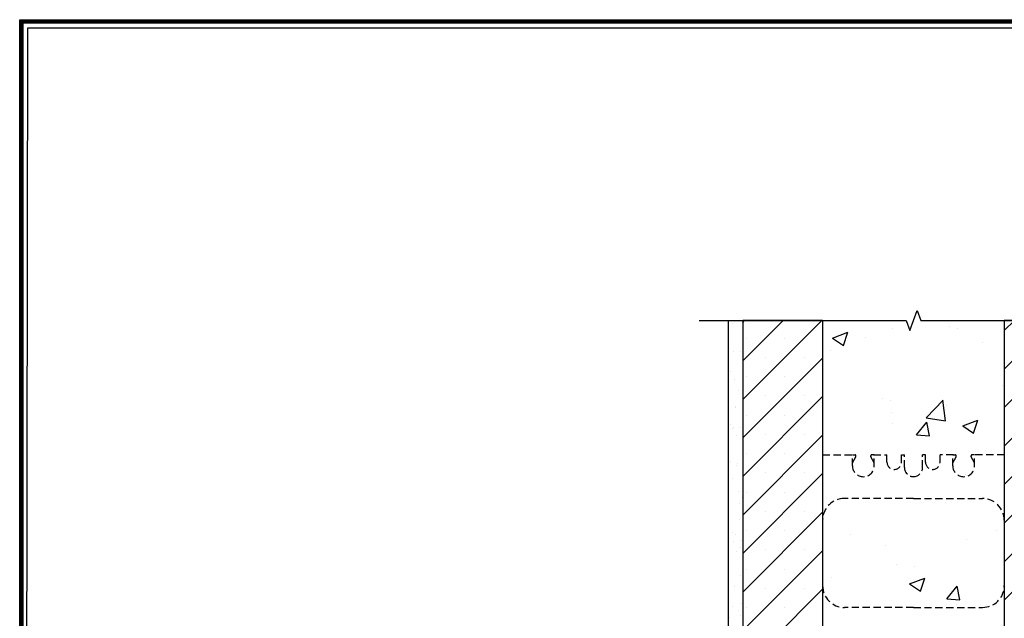
# Model space of a CAD drawing. Units: inches. Extents: x -10.8 to 50.4, y 70.7 to 149.9.
# Drawn here: x -10.8 to 23.1, y 129.3 to 149.9 of the extents above; entities that cross this region are included whole.
import ezdxf

# ---------------------------------------------------------------- set-up
doc = ezdxf.new("R2010")
doc.units = ezdxf.units.IN
doc.header["$MEASUREMENT"] = 0
doc.linetypes.add('HIDDEN', pattern=[0.375, 0.25, -0.125])
for name, color, linetype, lineweight in [('Block', 7, 'Continuous', 30), ('Dim', 7, 'Continuous', 25), ('hatch', 1, 'Continuous', 30)]:
    doc.layers.add(name, color=color, linetype=linetype, lineweight=lineweight)
for name, color, linetype in [('Conc', 251, 'Continuous'), ('Drywall', 7, 'Continuous'), ('Web', 6, 'Continuous')]:
    doc.layers.add(name, color=color, linetype=linetype)

msp = doc.modelspace()

# ---------------------------------------------------------------- hatches: boundary and pattern name
at = {"layer": 'Conc'}
h = msp.add_hatch(dxfattribs=at)
h.set_pattern_fill('AR-CONC', color=256, scale=0.75, style=0)
h.set_pattern_definition([(50, (-50.755, 3.0233), (5.37945, -0.47064), [0.5625, -6.1875]), (355, (-50.755, 3.0233), (-1.04064, 5.64144), [0.45, -4.95]), (100.4514, (-50.307, 2.984), (4.33882, 5.1708), [0.47805, -5.25857]), (46.184, (-50.755, 4.5233), (8.0043, -1.2414), [0.84375, -9.28125]), (96.6356, (-50.088, 4.42), (7.00997, 7.3059), [0.71708, -7.88785]), (351.184, (-50.755, 4.523), (7.00996, 7.3059), [0.675, -7.425]), (21, (-50.005, 4.1483), (4.4768, -3.01964), [0.5625, -6.1875]), (326, (-50.005, 4.1483), (1.82486, 5.43863), [0.45, -4.95]), (71.4514, (-49.632, 3.8967), (6.30167, 2.41898), [0.47805, -5.25857]), (37.5, (-50.755, 3.0233), (0.0912, 2.496704), [0, -4.89, 0, -5.025, 0, -4.96875]), (7.5, (-50.755, 3.0233), (1.97302, 2.95809), [0, -2.865, 0, -4.7775, 0, -1.89375]), (327.5, (-52.4276, 3.0233), (4.003668, -0.169162), [0, -1.875, 0, -5.85, 0, -7.7625]), (317.5, (-53.1776, 3.0233), (4.3739, 0.75079), [0, -2.4375, 0, -3.885, 0, -5.5125])])
h.paths.add_polyline_path([(23.086, 139.524), (20.211, 139.524), (20.086, 139.868), (19.836, 139.181), (19.711, 139.524), (16.836, 139.524), (16.836, 134.899), (17.86, 134.899), (17.981, 134.899), (17.981, 134.839), (17.86, 134.629), (17.86, 134.524, 1), (18.61, 134.524), (18.61, 134.629), (18.489, 134.839), (18.489, 134.899), (18.61, 134.899), (19.049, 134.899), (19.049, 134.649, 1), (19.549, 134.649), (19.549, 134.899), (19.649, 134.899), (19.649, 134.462, 0.414214), (19.961, 134.149, 0.414214), (20.274, 134.462), (20.274, 134.899), (20.374, 134.899), (20.374, 134.649, 1), (20.874, 134.649), (20.874, 134.899), (21.336, 134.899), (21.433, 134.899), (21.433, 134.839), (21.312, 134.629), (21.312, 134.524, 1), (22.062, 134.524), (22.062, 134.629), (21.941, 134.839), (21.941, 134.899), (22.062, 134.899), (23.086, 134.899)])
h.paths.add_polyline_path([(23.086, 132.649, 0.414214), (22.336, 133.399), (19.961, 133.399), (17.586, 133.399, 0.414214), (16.836, 132.649), (16.836, 130.399, 0.414214), (17.586, 129.649), (19.961, 129.649), (22.336, 129.649, 0.414214), (23.086, 130.399)])
h.paths.add_polyline_path([(23.086, 128.149), (22.062, 128.149), (21.941, 128.149), (21.941, 128.209), (22.062, 128.419), (22.062, 128.524, 1), (21.312, 128.524), (21.312, 128.419), (21.433, 128.209), (21.433, 128.149), (21.312, 128.149), (20.874, 128.149), (20.874, 128.399, 1), (20.374, 128.399), (20.374, 128.149), (20.274, 128.149), (20.274, 128.587, 0.414214), (19.961, 128.899, 0.414214), (19.649, 128.587), (19.649, 128.149), (19.549, 128.149), (19.549, 128.399, 1), (19.049, 128.399), (19.049, 128.149), (18.586, 128.149), (18.489, 128.149), (18.489, 128.209), (18.61, 128.419), (18.61, 128.524, 1), (17.86, 128.524), (17.86, 128.419), (17.981, 128.209), (17.981, 128.149), (17.86, 128.149), (16.836, 128.149), (16.836, 123.524), (16.836, 118.899), (17.86, 118.899), (17.981, 118.899), (17.981, 118.839), (17.86, 118.629), (17.86, 118.524, 1), (18.61, 118.524), (18.61, 118.629), (18.489, 118.839), (18.489, 118.899), (18.61, 118.899), (19.049, 118.899), (19.049, 118.649, 1), (19.549, 118.649), (19.549, 118.899), (19.649, 118.899), (19.649, 118.462, 0.414214), (19.961, 118.149, 0.414214), (20.274, 118.462), (20.274, 118.899), (20.374, 118.899), (20.374, 118.649, 1), (20.874, 118.649), (20.874, 118.899), (21.336, 118.899), (21.433, 118.899), (21.433, 118.839), (21.312, 118.629), (21.312, 118.524, 1), (22.062, 118.524), (22.062, 118.629), (21.941, 118.839), (21.941, 118.899), (22.062, 118.899), (23.086, 118.899), (23.086, 123.524)])
h.paths.add_polyline_path([(22.336, 117.399), (19.961, 117.399), (17.586, 117.399, 0.414214), (16.836, 116.649), (16.836, 114.399, 0.414214), (17.586, 113.649), (19.961, 113.649), (22.336, 113.649, 0.414214), (23.086, 114.399), (23.086, 116.649, 0.414214)])
h.paths.add_polyline_path([(23.086, 112.149), (22.062, 112.149), (21.941, 112.149), (21.941, 112.209), (22.062, 112.419), (22.062, 112.524, 1), (21.312, 112.524), (21.312, 112.419), (21.433, 112.209), (21.433, 112.149), (21.312, 112.149), (20.874, 112.149), (20.874, 112.399, 1), (20.374, 112.399), (20.374, 112.149), (20.274, 112.149), (20.274, 112.587, 0.414214), (19.961, 112.899, 0.414214), (19.649, 112.587), (19.649, 112.149), (19.549, 112.149), (19.549, 112.399, 1), (19.049, 112.399), (19.049, 112.149), (18.586, 112.149), (18.489, 112.149), (18.489, 112.209), (18.61, 112.419), (18.61, 112.524, 1), (17.86, 112.524), (17.86, 112.419), (17.981, 112.209), (17.981, 112.149), (17.86, 112.149), (16.836, 112.149), (16.836, 107.524), (23.086, 107.524)])
at = {"layer": 'Drywall'}
h = msp.add_hatch(dxfattribs=at)
h.set_pattern_fill('AR-SAND', color=256, scale=0.5, style=0)
h.set_pattern_definition([(37.5, (-50.7551, 3.02334), (-0.0314967, 0.963412), [0, -0.76, 0, -0.85, 0, -0.8125]), (7.5, (-50.7551, 3.0233), (0.884888, 1.411073), [0, -0.41, 0, -0.685, 0, -0.2625]), (327.5, (-51.3701, 3.0233), (1.557071, 0.0028295), [0, -0.25, 0, -0.9, 0, -1.175]), (317.5, (-51.3701, 3.0233), (1.503063, 0.438838), [0, -0.125, 0, -0.59, 0, -0.675])])
h.paths.add_polyline_path([(14.086, 139.524), (13.586, 139.524), (13.586, 116.024), (14.086, 116.024), (14.086, 123.524)])
at = {"layer": 'hatch'}
h = msp.add_hatch(dxfattribs=at)
h.set_pattern_fill('SACNCR', color=256, scale=10, style=0)
h.set_pattern_definition([(45, (-50.7551, 3.0233), (-0.6629126, 0.6629126), []), (45, (-50.0922, 3.0233), (-0.6629126, 0.6629126), [0, -0.9375])])
h.paths.add_polyline_path([(23.086, 123.524), (23.086, 107.524), (25.836, 107.524), (25.836, 123.524)])
h.paths.add_polyline_path([(25.836, 123.524), (25.836, 139.524), (23.086, 139.524), (23.086, 123.524)])
h.paths.add_polyline_path([(14.086, 123.524), (14.086, 107.524), (16.836, 107.524), (16.836, 123.524)])
h.paths.add_polyline_path([(16.836, 139.524), (14.086, 139.524), (14.086, 123.524), (16.836, 123.524)])

# ---------------------------------------------------------------- linework, layer by layer
at = {"layer": 'Block'}
for p, q in [((13.586, 139.524), (13.586, 116.024)), ((16.836, 139.524), (14.086, 139.524)), ((16.836, 139.524), (14.086, 139.524)), ((14.086, 139.524), (14.086, 123.524)), ((16.836, 139.524), (16.836, 123.524)), ((25.836, 139.524), (23.086, 139.524)), ((23.086, 139.524), (23.086, 123.524))]:
    msp.add_line(p, q, dxfattribs=at)
at = {"layer": 'DEFPOINTS'}
msp.add_lwpolyline([(-10.509, 149.596), (49.545, 149.596), (49.446, 79.769), (-10.608, 79.769)], close=True, dxfattribs=at)
at = {"layer": 'Dim'}
for p, q in [((-10.79, 149.878), (50.402, 149.878)), ((-10.79, 70.73), (-10.79, 149.878))]:
    msp.add_line(p, q, dxfattribs=at)
at = {"layer": 'Dim', "const_width": 0.142}
msp.add_lwpolyline([(-10.719, 149.807), (50.331, 149.807), (50.331, 70.801), (-10.719, 70.801)], close=True, dxfattribs=at)
at = {"layer": 'Dim', "linetype": 'Continuous'}
msp.add_lwpolyline([(12.586, 139.524), (19.711, 139.524), (19.836, 139.181), (20.086, 139.868), (20.211, 139.524), (27.336, 139.524)], dxfattribs=at)
at = {"layer": 'Web', "linetype": 'HIDDEN'}
for p, q in [((16.836, 134.899), (17.86, 134.899)), ((17.86, 134.524), (17.86, 134.899)), ((17.86, 134.899), (17.951, 134.899)), ((17.86, 134.629), (17.977, 134.832)), ((17.981, 134.847), (17.981, 134.869)), ((18.489, 134.847), (18.489, 134.869)), ((18.61, 134.629), (18.493, 134.832)), ((18.61, 134.899), (18.519, 134.899)), ((18.586, 134.899), (19.049, 134.899)), ((18.61, 134.524), (18.61, 134.899)), ((19.049, 134.649), (19.049, 134.899)), ((19.549, 134.899), (19.649, 134.899)), ((19.549, 134.649), (19.549, 134.899)), ((19.649, 134.462), (19.649, 134.899)), ((20.374, 134.899), (20.274, 134.899)), ((20.274, 134.462), (20.274, 134.899)), ((20.374, 134.649), (20.374, 134.899)), ((21.336, 134.899), (20.874, 134.899)), ((20.874, 134.649), (20.874, 134.899)), ((21.312, 134.524), (21.312, 134.899)), ((21.312, 134.899), (21.403, 134.899)), ((21.312, 134.629), (21.429, 134.832)), ((21.433, 134.847), (21.433, 134.869)), ((21.941, 134.847), (21.941, 134.869)), ((22.062, 134.629), (21.946, 134.832)), ((22.062, 134.899), (21.971, 134.899)), ((23.086, 134.899), (22.062, 134.899)), ((22.062, 134.524), (22.062, 134.899)), ((19.961, 133.399), (17.586, 133.399)), ((19.961, 133.399), (22.336, 133.399)), ((19.961, 129.649), (17.586, 129.649)), ((19.961, 129.649), (22.336, 129.649))]:
    msp.add_line(p, q, dxfattribs=at)
for centre, radius, start, end in [((17.951, 134.869), 0.03, 0, 90), ((17.951, 134.847), 0.03, 330.0538, 0), ((18.519, 134.869), 0.03, 90, 180), ((18.519, 134.847), 0.03, 180, 209.9462), ((21.403, 134.869), 0.03, 0, 90), ((21.403, 134.847), 0.03, 330.0538, 0), ((21.971, 134.869), 0.03, 90, 180), ((21.971, 134.847), 0.03, 180, 209.9462), ((18.235, 134.524), 0.375, 180, 0), ((19.299, 134.649), 0.25, 180, 0), ((20.624, 134.649), 0.25, 180, 0), ((21.687, 134.524), 0.375, 180, 0), ((19.961, 134.462), 0.312, 180, 270), ((19.961, 134.462), 0.312, 270, 0), ((17.586, 132.649), 0.75, 90, 180), ((22.336, 132.649), 0.75, 0, 90), ((17.586, 130.399), 0.75, 180, 270), ((22.336, 130.399), 0.75, 270, 0)]:
    msp.add_arc(centre, radius, start, end, dxfattribs=at)

doc.saveas('drawing.dxf')
